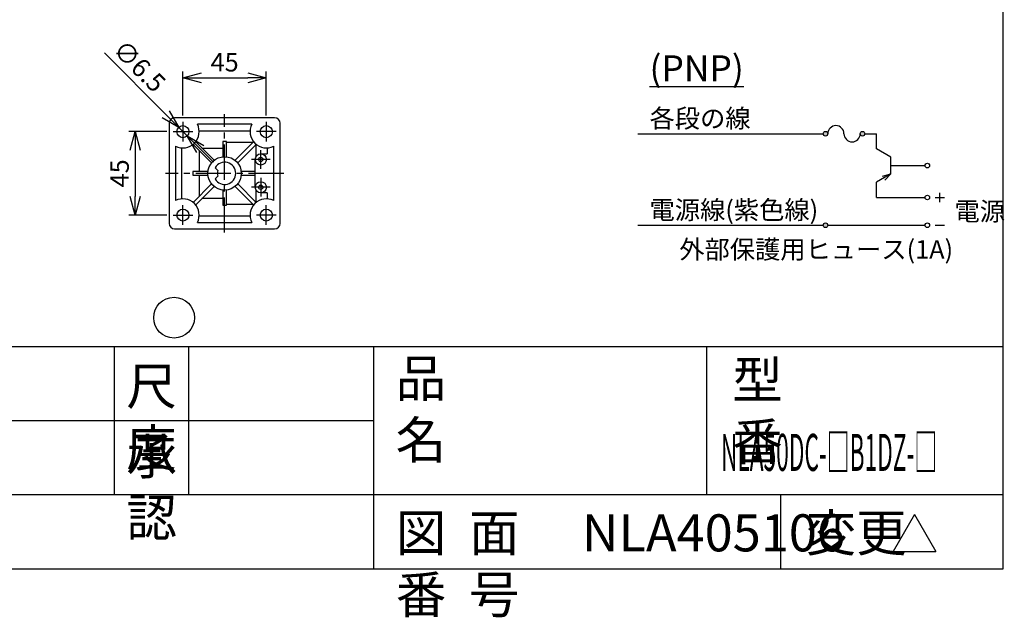
# Model space of a CAD drawing. Units: millimetres. Extents: x 482 to 2241, y -26 to 760.
# Drawn here: x 1709 to 2241, y -26 to 296 of the extents above; entities that cross this region are included whole.
import ezdxf

# ---------------------------------------------------------------- set-up
doc = ezdxf.new("R2010")
doc.units = ezdxf.units.MM
doc.header["$PDMODE"] = 35
doc.linetypes.add('CENTER2', pattern=[28.575, 19.05, -3.175, 3.175, -3.175])
for name, color, linetype in [('center', 1, 'CENTER2'), ('contour', 2, 'Continuous'), ('dim', 3, 'Continuous'), ('mark', 6, 'Continuous')]:
    doc.layers.add(name, color=color, linetype=linetype)
doc.layers.add('frame', color=9, linetype='Continuous', lineweight=30)
doc.styles.add('JL', font='MS Mincho.ttf', dxfattribs={"width": 0.5, "height": 10})
doc.styles.get("Standard").update_dxf_attribs({"font": 'txt.shx', "bigfont": 'bigfont.shx'})
doc.styles.add('TW', font='txt.shx', dxfattribs={"bigfont": 'chineset.shx'})
doc.dimstyles.get("Standard").update_dxf_attribs({"dimscale": 4, "dimtxt": 2.5, "dimasz": 2.5, "dimexe": 0.85, "dimexo": 0.85, "dimgap": 0.85, "dimtad": 1, "dimdsep": 46, "dimtxsty": 'Standard', "dimblk": 'OPEN30', "dimcen": 0.09, "dimclrd": 256, "dimclre": 256, "dimclrt": 3, "dimazin": 2, "dimtfac": 1, "dimtmove": 0, "dimatfit": 3, "dimldrblk": 'OPEN30', "dimfxl": 1, "dimtolj": 1, "dimtzin": 0, "dimarcsym": 0})

# ---------------------------------------------------------------- blocks, each defined once
blk = doc.blocks.new('_Open30')
at = {"color": 0, "linetype": 'ByBlock', "lineweight": -2}
for p, q in [((-1, 0.268), (0, 0)), ((0, 0), (-1, -0.268)), ((0, 0), (-1, 0))]:
    blk.add_line(p, q, dxfattribs=at)
blk = doc.blocks.new('*D56')
at = {"layer": 'Defpoints', "color": 0}
for p in [(1842.1, 264.98), (1797.1, 241.14), (1842.1, 241.14)]:
    blk.add_point(p, dxfattribs=at)
at = {"layer": 'mark', "linetype": 'ByBlock', "lineweight": -2}
for p, q in [((1797.1, 244.54), (1797.1, 268.38)), ((1842.1, 244.54), (1842.1, 268.38)), ((1807.1, 264.98), (1832.1, 264.98))]:
    blk.add_line(p, q, dxfattribs=at)
at = {"layer": 'mark', "lineweight": -2, "xscale": 10, "yscale": 10, "zscale": 10, "rotation": 180}
blk.add_blockref('_Open30', (1797.1, 264.98), dxfattribs=at)
at = {"layer": 'mark', "lineweight": -2, "xscale": 10, "yscale": 10, "zscale": 10}
blk.add_blockref('_Open30', (1842.1, 264.98), dxfattribs=at)
at = {"layer": 'mark', "color": 3, "insert": (1819.6, 273.38), "char_height": 10, "attachment_point": 5}
blk.add_mtext('\\A1;45', dxfattribs=at)
blk = doc.blocks.new('*D57')
at = {"layer": 'Defpoints', "color": 0}
for p in [(1791.85, 235.89), (1771.25, 190.89), (1791.85, 190.89)]:
    blk.add_point(p, dxfattribs=at)
at = {"layer": 'mark', "linetype": 'ByBlock', "lineweight": -2}
for p, q in [((1788.45, 235.89), (1767.85, 235.89)), ((1771.25, 225.89), (1771.25, 200.89)), ((1788.45, 190.89), (1767.85, 190.89))]:
    blk.add_line(p, q, dxfattribs=at)
at = {"layer": 'mark', "lineweight": -2, "xscale": 10, "yscale": 10, "zscale": 10}
for p, rotation in [((1771.25, 235.89), 90), ((1771.25, 190.89), 270)]:
    blk.add_blockref('_Open30', p, dxfattribs=dict(at, rotation=rotation))
at = {"layer": 'mark', "color": 3, "insert": (1762.85, 213.39), "char_height": 10, "attachment_point": 5, "rotation": 90}
blk.add_mtext('\\A1;45', dxfattribs=at)
blk = doc.blocks.new('*D58')
at = {"layer": 'Defpoints', "color": 0}
for p in [(1794.8, 238.19), (1799.4, 233.59)]:
    blk.add_point(p, dxfattribs=at)
at = {"layer": 'mark', "linetype": 'ByBlock', "lineweight": -2}
for p, q in [((1754.64, 278.35), (1787.73, 245.26)), ((1799.4, 233.59), (1794.8, 238.19)), ((1806.47, 226.52), (1813.54, 219.45))]:
    blk.add_line(p, q, dxfattribs=at)
at = {"layer": 'mark', "lineweight": -2, "xscale": 10, "yscale": 10, "zscale": 10}
for p, rotation in [((1794.8, 238.19), 314.9999999999975), ((1799.4, 233.59), 134.9999999999975)]:
    blk.add_blockref('_Open30', p, dxfattribs=dict(at, rotation=rotation))
at = {"layer": 'mark', "color": 3, "insert": (1773.59, 271.28), "char_height": 10, "attachment_point": 5, "rotation": 315}
blk.add_mtext('\\A1;∅6.5', dxfattribs=at)
blk = doc.blocks.new('022')
at = {"layer": 'mark'}
for p, q in [((3312.07, 29.35), (3300.53, 9.35)), ((3312.07, 29.35), (3323.62, 9.35)), ((3300.53, 9.35), (3323.62, 9.35))]:
    blk.add_line(p, q, dxfattribs=at)

msp = doc.modelspace()

# ---------------------------------------------------------------- hatches: boundary and pattern name
at = {"layer": 'contour'}
h = msp.add_hatch(color=256, dxfattribs=at)
h.dxf.hatch_style = 1
h.paths.add_polyline_path([(2142.768, 234.759, 1), (2145.268, 234.759, 1)])
h.paths.add_polyline_path([(2165.268, 234.759, 1), (2162.768, 234.759, 1)])
h.paths.add_polyline_path([(2145.268, 185.359, 1), (2142.768, 185.359, 1)])

# ---------------------------------------------------------------- linework, layer by layer
at = {"layer": 'center'}
for p, q in [((1819.6, 181.392), (1819.6, 245.392)), ((1797.1, 241.142), (1797.1, 230.642)), ((1842.1, 241.142), (1842.1, 230.642)), ((1791.85, 235.892), (1802.35, 235.892)), ((1847.35, 235.892), (1836.85, 235.892)), ((1841.271, 235.892), (1836.971, 235.892)), ((1839.121, 215.892), (1839.121, 225.892)), ((1844.121, 220.892), (1834.121, 220.892)), ((1851.6, 213.392), (1787.6, 213.392)), ((1839.121, 210.892), (1839.121, 200.892)), ((1844.121, 205.892), (1834.121, 205.892)), ((1797.1, 185.642), (1797.1, 196.142)), ((1842.1, 185.642), (1842.1, 196.142)), ((1791.85, 190.892), (1802.35, 190.892)), ((1847.35, 190.892), (1836.85, 190.892))]:
    msp.add_line(p, q, dxfattribs=at)
at = {"layer": 'contour'}
for p, q in [((1789.6, 240.392), (1789.6, 186.392)), ((1846.6, 243.392), (1792.6, 243.392)), ((1834.318, 239.892), (1804.883, 239.892)), ((1849.6, 186.392), (1849.6, 240.392)), ((1805.834, 236.428), (1833.367, 236.428)), ((2042.768, 234.759), (2142.768, 234.759)), ((2165.268, 234.759), (2171.518, 234.759)), ((2171.518, 226.559), (2171.518, 234.759)), ((1802.54, 229.038), (1812.569, 219.01)), ((1813.983, 220.424), (1803.954, 230.453)), ((1818.6, 230.646), (1818.6, 222.336)), ((1820.6, 230.646), (1818.6, 230.646)), ((1820.6, 222.336), (1820.6, 230.646)), ((1820.6, 230.261), (1835.055, 230.261)), ((1835.247, 230.453), (1825.218, 220.424)), ((1826.632, 219.01), (1836.661, 229.038)), ((1836.469, 228.847), (1836.469, 222.295)), ((1793.1, 228.11), (1793.1, 198.674)), ((1796.565, 199.626), (1796.565, 227.158)), ((1805.943, 214.392), (1805.943, 225.635)), ((1807.357, 227.049), (1818.6, 227.049)), ((1839.121, 223.892), (1842.636, 223.892)), ((1842.636, 227.158), (1842.636, 223.892)), ((1846.1, 198.674), (1846.1, 228.11)), ((2179.312, 222.059), (2171.518, 226.559)), ((1836.121, 205.892), (1836.121, 220.892)), ((2179.312, 213.059), (2179.312, 222.059)), ((1802.346, 214.392), (1802.346, 212.392)), ((1810.656, 214.392), (1802.346, 214.392)), ((1815.918, 214.953), (1814.432, 216.439)), ((1836.121, 214.392), (1828.545, 214.392)), ((2179.312, 217.559), (2197.768, 217.559)), ((1802.346, 212.392), (1810.656, 212.392)), ((1812.569, 207.775), (1802.54, 197.746)), ((1805.943, 201.149), (1805.943, 212.392)), ((1814.432, 210.345), (1815.918, 211.831)), ((1836.661, 197.746), (1826.632, 207.775)), ((1828.545, 212.392), (1836.121, 212.392)), ((2171.518, 200.359), (2171.518, 208.559)), ((1803.954, 196.332), (1813.983, 206.36)), ((1818.6, 204.448), (1818.6, 196.138)), ((1820.6, 196.138), (1820.6, 204.448)), ((1825.218, 206.36), (1835.247, 196.332)), ((1836.469, 204.489), (1836.469, 197.937)), ((1842.636, 202.892), (1839.121, 202.892)), ((1842.636, 202.892), (1842.636, 199.626)), ((1818.6, 199.735), (1807.357, 199.735)), ((2171.518, 200.359), (2197.768, 200.359)), ((1818.6, 196.138), (1820.6, 196.138)), ((1835.055, 196.523), (1820.6, 196.523)), ((1804.883, 186.892), (1834.318, 186.892)), ((1833.367, 190.356), (1805.834, 190.356)), ((1792.6, 183.392), (1846.6, 183.392)), ((2042.768, 185.359), (2142.768, 185.359)), ((2145.268, 185.359), (2197.768, 185.359))]:
    msp.add_line(p, q, dxfattribs=at)
for centre, radius in [((1797.1, 235.892), 3.25), ((1842.1, 235.892), 3.25), ((2144.018, 234.759), 1.25), ((2144.018, 234.759), 1.25), ((2164.018, 234.759), 1.25), ((1839.121, 220.892), 3), ((1819.6, 213.392), 9), ((1839.121, 220.892), 1.15), ((2199.018, 217.559), 1.25), ((1839.121, 205.892), 3), ((1839.121, 205.892), 1.15), ((2199.018, 200.359), 1.25), ((1797.1, 190.892), 3.25), ((1842.1, 190.892), 3.25), ((2144.018, 185.359), 1.25), ((2199.018, 185.359), 1.25)]:
    msp.add_circle(centre, radius, dxfattribs=at)
for centre, radius, start, end in [((1792.6, 240.392), 3, 90, 180), ((1797.1, 235.892), 8.75, 242.79711, 27.20289), ((1842.1, 235.892), 8.75, 152.79711, 297.20289), ((1846.6, 240.392), 3, 0, 90), ((2149.643, 234.759), 4.375, 0, 180), ((2158.393, 234.759), 4.375, 180, 0), ((1819.6, 213.392), 6, 210.52249, 149.47751), ((1819.6, 213.392), 4, 157.02431, 202.97569), ((1797.1, 190.892), 8.75, 332.79711, 117.20289), ((1842.1, 190.892), 8.75, 62.79711, 207.20289), ((1792.6, 186.392), 3, 180, 270), ((1846.6, 186.392), 3, 270, 0)]:
    msp.add_arc(centre, radius, start, end, dxfattribs=at)
at = {"layer": 'dim'}
for p, q in [((2205.758, 197.859), (2205.758, 202.859)), ((2203.258, 200.359), (2208.258, 200.359)), ((2203.258, 185.359), (2208.258, 185.359))]:
    msp.add_line(p, q, dxfattribs=at)
msp.add_circle((1792.278, 135.485), 11, dxfattribs=at)
at = {"layer": 'frame'}
for p, q in [((1480, 120), (2240, 120)), ((1760, 120), (1760, 40)), ((1800, 120), (1800, 40)), ((1900, 120), (1900, 0)), ((2080, 40), (2080, 120)), ((1480, 80), (1900, 80)), ((1480, 40), (2240, 40)), ((2120, 0), (2120, 40))]:
    msp.add_line(p, q, dxfattribs=at)
msp.add_lwpolyline([(1120, 760), (1120, 0), (2240, 0), (2240, 760)], close=True, dxfattribs=at)

# ---------------------------------------------------------------- block references
at = {"layer": 'dim'}
msp.add_blockref('022', (-1120, 0), dxfattribs=at)

# ---------------------------------------------------------------- texts
at = {"char_height": 20, "attachment_point": 1}
for s, insert, style in [('\\Ftxt.shx,bigfont.shx|c128;品  名', (1911.927, 112.791), 'JL'), ('\\Ftxt.shx,bigfont.shx|c128;型  番', (2093.644, 111.942), 'JL'), ('\\Ftxt.shx,bigfont.shx|c128;尺 度', (1766.493, 108.527), 'JL'), ('\\Ftxt.shx,bigfont.shx|c128;承 認', (1766.567, 70.935), 'JL'), ('{\\W0.45;NLA50DC-□B1DZ-□}', (2087.571, 72.791), 'TW'), ('\\Ftxt.shx,bigfont.shx|c128;変更', (2133.315, 29.354), 'JL'), ('\\Ftxt.shx,bigfont.shx|c128;図  面  番  号', (1912.012, 29.354), 'JL'), ('{\\Ftxt,bigfont|c136;NLA405106}', (2012.511, 29.354), 'JL')]:
    msp.add_mtext(s, dxfattribs=dict(at, insert=insert, style=style))
at = {"layer": 'dim', "attachment_point": 1}
for s, insert, char_height in [('{\\Ftxt,bigfont|c136;\\L(PNP)}', (2049.018, 277.089), 14), ('各段の線', (2049.018, 248.052), 10), ('電源線{\\Ftxt,bigfont|c136;(}紫色線{\\Ftxt,bigfont|c136;)}', (2049.018, 198.652), 10), ('電源', (2213.687, 197.898), 10), ('外部保護用ヒュース{\\Ftxt,bigfont|c136;(1A)}', (2065.063, 177.323), 10)]:
    msp.add_mtext_dynamic_manual_height_columns(s, width=142.28868, gutter_width=12.5, heights=[0], dxfattribs=dict(at, insert=insert, char_height=char_height))
at = {"layer": 'dim', "insert": (2190.449, 21.843), "char_height": 10, "width": 4e-14, "attachment_point": 1, "style": 'JL'}
msp.add_mtext('{\\Ftxt,bigfont|c136;\\W1;1}', dxfattribs=at)

# ---------------------------------------------------------------- dimensions: what is measured, and where the dimension line sits
at = {"layer": 'mark'}
dim = msp.add_diameter_dim_2p(p1=(1799.399, 233.594), p2=(1794.802, 238.19), dimstyle='Standard', override={"dimarcsym": 1}, dxfattribs=at)
dim.commit()
dim.dimension.update_dxf_attribs({"geometry": '*D58', "text_midpoint": (1773.589, 271.283)})
dim = msp.add_linear_dim(base=(1842.1, 264.98), p1=(1797.1, 241.142), p2=(1842.1, 241.142), dimstyle='Standard', override={"dimarcsym": 1}, dxfattribs=at)
dim.commit()
dim.dimension.update_dxf_attribs({"geometry": '*D56', "text_midpoint": (1819.6, 273.38)})
dim = msp.add_linear_dim(base=(1771.249, 190.892), p1=(1791.85, 235.892), p2=(1791.85, 190.892), angle=90, dimstyle='Standard', override={"dimarcsym": 1}, dxfattribs=at)
dim.commit()
dim.dimension.update_dxf_attribs({"geometry": '*D57', "text_midpoint": (1762.849, 213.392)})

# ---------------------------------------------------------------- leaders
at = {"layer": 'contour'}
msp.add_leader([(2179.312, 213.059), (2171.518, 208.559)], dimstyle='Standard', override={"dimscale": 1.8, "dimasz": 2.5, "dimgap": 0.85, "dimtad": 0, "dimarcsym": 1}, dxfattribs=at)

doc.saveas('drawing.dxf')
